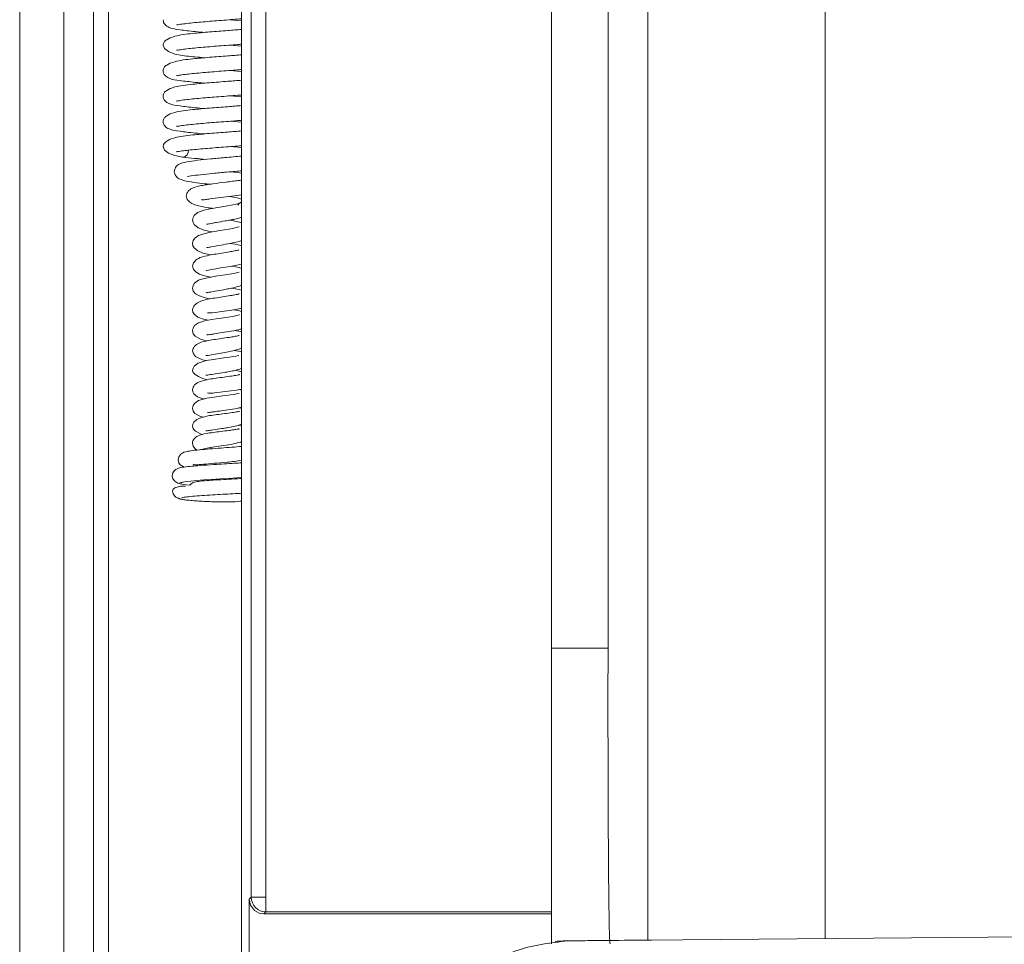
# Model space of a CAD drawing. Extents: x 273.4 to 344.6, y 156.2 to 194.8.
# Drawn here: x 298 to 299.3, y 181.1 to 182.3 of the extents above; entities that cross this region are included whole.
import ezdxf

# ---------------------------------------------------------------- set-up
doc = ezdxf.new("R2010")
doc.units = 0
doc.header["$MEASUREMENT"] = 0
doc.layers.get('0').update_dxf_attribs({"lineweight": 0})

msp = doc.modelspace()

# ---------------------------------------------------------------- linework, layer by layer
at = {"color": 18, "lineweight": 0, "true_color": 0x000000}
for p, q in [((298.2871, 194.3779), (298.2871, 178.8559)), ((298.8282, 193.215), (298.8282, 181.0759)), ((299.0644, 181.0779), (299.0644, 193.215)), ((298.7, 192.8486), (298.7, 181.4645)), ((298.7753, 181.4645), (298.7753, 192.8486)), ((298.0898, 189.6386), (298.0898, 176.7646)), ((297.9914, 189.5799), (297.9914, 176.8241)), ((298.0504, 189.5799), (298.0504, 176.8241)), ((298.1095, 178.6093), (298.1095, 186.6408)), ((298.2998, 181.1331), (298.2998, 186.0061)), ((298.3195, 186.0061), (298.3195, 181.1331)), ((298.2871, 182.3001), (298.2714, 182.3014)), ((298.2871, 182.2663), (298.2714, 182.2676)), ((298.2871, 182.2325), (298.2714, 182.2338)), ((298.2871, 182.1988), (298.2714, 182.2)), ((298.2871, 182.165), (298.2713, 182.1662)), ((298.282, 182.0546), (298.2834, 182.0566)), ((298.2871, 181.9413), (298.2839, 181.9422)), ((298.2871, 181.8326), (298.2791, 181.8346)), ((298.2871, 181.7388), (298.2852, 181.739)), ((298.2027, 181.665), (298.2025, 181.6645)), ((298.2951, 176.7002), (298.2971, 181.1304)), ((298.2971, 181.1304), (298.2998, 181.1331)), ((298.2998, 181.1331), (298.3195, 181.1331)), ((298.3195, 181.1331), (298.3195, 181.1134)), ((298.3195, 181.1134), (298.3168, 181.1107)), ((298.3168, 181.1107), (298.7, 181.1107)), ((298.7, 181.1134), (298.3195, 181.1134)), ((301.6802, 181.1007), (298.7219, 181.0749))]:
    msp.add_line(p, q, dxfattribs=at)
for points in [[(298.1825, 182.2676), (298.1844, 182.263), (298.1898, 182.2589), (298.1981, 182.2557), (298.2083, 182.2536)], [(298.1824, 182.1325), (298.1843, 182.1279), (298.1898, 182.1237), (298.198, 182.1205), (298.2083, 182.1185)], [(298.2083, 182.1186), (298.209, 182.1185), (298.2119, 182.1192), (298.2143, 182.1213), (298.2159, 182.1246), (298.2165, 182.1283)], [(298.2871, 182.1311), (298.282, 182.1315), (298.2713, 182.1324)], [(298.2871, 182.0972), (298.2814, 182.0979), (298.2722, 182.0989)], [(298.2871, 182.0626), (298.2813, 182.0644), (298.2714, 182.0662)], [(298.2829, 182.0563), (298.2822, 182.0564), (298.2794, 182.0558), (298.2755, 182.0549), (298.2659, 182.0532), (298.2553, 182.0514), (298.2452, 182.0495), (298.2368, 182.0477), (298.2284, 182.0446), (298.224, 182.0407), (298.2224, 182.0379), (298.2217, 182.0345)], [(298.2871, 182.059), (298.2868, 182.0589), (298.2836, 182.0568), (298.2823, 182.0548)], [(298.2217, 182.0345), (298.2223, 182.0313), (298.2238, 182.0285), (298.2292, 182.0242), (298.2371, 182.0213), (298.247, 182.0191), (298.248, 182.0189)], [(298.2871, 182.031), (298.2842, 182.0319), (298.274, 182.034), (298.2709, 182.0345)], [(298.2837, 182.0255), (298.2838, 182.0256), (298.2833, 182.0254), (298.2796, 182.0245), (298.2755, 182.0236), (298.2702, 182.0227), (298.2641, 182.0216), (298.2578, 182.0206), (298.2515, 182.0195), (298.2455, 182.0184), (298.2366, 182.0165), (298.2295, 182.0141), (298.2246, 182.0104), (298.2226, 182.0074), (298.2217, 182.0034)], [(298.2217, 182.0034), (298.2222, 182.0003), (298.2237, 181.9976), (298.2287, 181.9935), (298.2355, 181.9907), (298.2439, 181.9887), (298.2466, 181.9882)], [(298.2871, 182.0004), (298.2864, 182.0007), (298.2784, 182.0024), (298.272, 182.0035)], [(298.2217, 181.9732), (298.2229, 181.969), (298.2262, 181.9655), (298.2308, 181.9627), (298.2362, 181.9607), (298.2454, 181.9585)], [(298.2398, 181.9674), (298.2398, 181.9673), (298.2403, 181.9673), (298.2429, 181.9678), (298.2474, 181.9688), (298.2529, 181.9698), (298.2591, 181.9708), (298.2657, 181.9718), (298.2722, 181.9729), (298.2785, 181.974), (298.2871, 181.9761)], [(298.2871, 181.9703), (298.2839, 181.9713), (298.2739, 181.9732)], [(298.284, 181.9653), (298.284, 181.9654), (298.2836, 181.9652), (298.2802, 181.9644), (298.2763, 181.9636), (298.271, 181.9627), (298.265, 181.9617), (298.2587, 181.9607), (298.2524, 181.9597), (298.2464, 181.9587), (298.237, 181.9568), (298.2295, 181.9544), (298.2245, 181.9507), (298.2225, 181.9477), (298.2217, 181.9438), (298.2217, 181.9438)], [(298.2217, 181.9438), (298.2226, 181.9401), (298.2255, 181.9366), (298.2308, 181.9336), (298.2385, 181.931), (298.2446, 181.9296)], [(298.2839, 181.9422), (298.2789, 181.9432), (298.2738, 181.9441)], [(298.2217, 181.9152), (298.2222, 181.9121), (298.2237, 181.9094), (298.2287, 181.9053), (298.2361, 181.9026), (298.2424, 181.9012)], [(298.2416, 181.9113), (298.2428, 181.9109), (298.2448, 181.9109), (298.2478, 181.9112), (298.252, 181.9116), (298.2574, 181.9123), (298.2639, 181.9132), (298.2712, 181.9143), (298.2788, 181.9155), (298.2857, 181.9168), (298.2871, 181.9172)], [(298.2871, 181.9129), (298.283, 181.9141), (298.2769, 181.9152)], [(298.2843, 181.9084), (298.2839, 181.9083), (298.2807, 181.9075), (298.277, 181.9068), (298.2719, 181.9059), (298.2659, 181.905), (298.2597, 181.9041), (298.2533, 181.9031), (298.2473, 181.9022), (298.2375, 181.9003), (298.2294, 181.8978), (298.2244, 181.8942), (298.2225, 181.8912), (298.2216, 181.8874)], [(298.2216, 181.8874), (298.2226, 181.8832), (298.2252, 181.8799), (298.2332, 181.8756), (298.2412, 181.8738)], [(298.2871, 181.8856), (298.2858, 181.8861), (298.2774, 181.8876)], [(298.2394, 181.8542), (298.2394, 181.8541), (298.2404, 181.8541), (298.2424, 181.8545), (298.2492, 181.8557), (298.26, 181.8574), (298.2671, 181.8587), (298.2753, 181.8604), (298.2839, 181.8628), (298.2871, 181.8639)], [(298.2216, 181.8604), (298.2228, 181.8564), (298.2258, 181.853), (298.235, 181.8485), (298.2397, 181.8474)], [(298.2835, 181.8542), (298.2835, 181.8543), (298.2828, 181.8542), (298.2798, 181.8536), (298.2758, 181.8529), (298.2711, 181.8521), (298.2659, 181.8514), (298.2605, 181.8506), (298.2497, 181.8491), (298.2399, 181.8475), (298.2291, 181.8441), (298.224, 181.8402), (298.2223, 181.8375), (298.2216, 181.8342)], [(298.2871, 181.859), (298.2858, 181.8594), (298.2772, 181.8609)], [(298.2216, 181.8342), (298.2226, 181.8315), (298.2253, 181.8288), (298.2297, 181.8262), (298.2353, 181.8238), (298.2411, 181.822)], [(298.2216, 181.8088), (298.2221, 181.8059), (298.2235, 181.8033), (298.2283, 181.7993), (298.2352, 181.7968), (298.237, 181.7964)], [(298.2837, 181.8037), (298.2837, 181.8037), (298.2832, 181.8037), (298.2804, 181.8032), (298.2765, 181.8025), (298.2719, 181.8018), (298.2667, 181.8011), (298.2614, 181.8004), (298.2506, 181.799), (298.2407, 181.7975), (298.2295, 181.7943), (298.2241, 181.7904), (298.2223, 181.7876), (298.2216, 181.7843), (298.2216, 181.7843)], [(298.2416, 181.8047), (298.2431, 181.8041), (298.2452, 181.8041), (298.2485, 181.8043), (298.253, 181.8048), (298.2587, 181.8054), (298.2655, 181.8062), (298.2729, 181.8072), (298.2803, 181.8083), (298.287, 181.8095), (298.2871, 181.8096)], [(298.2871, 181.8081), (298.2854, 181.8086), (298.2836, 181.8089)], [(298.2216, 181.7843), (298.2225, 181.7803), (298.2249, 181.777), (298.2325, 181.773), (298.2364, 181.7722)], [(298.2871, 181.7838), (298.2855, 181.7843), (298.2832, 181.7847)], [(298.2216, 181.7606), (298.2226, 181.7567), (298.2254, 181.7535), (298.2339, 181.7492), (298.2349, 181.749)], [(298.2871, 181.7604), (298.2849, 181.761), (298.2826, 181.7614)], [(298.2216, 181.7376), (298.2224, 181.7337), (298.2246, 181.7303), (298.2276, 181.7283)], [(298.2455, 181.7299), (298.2461, 181.7311), (298.2462, 181.7317)], [(298.2149, 181.7264), (298.2101, 181.7254), (298.2061, 181.723), (298.2034, 181.7194), (298.2025, 181.7154)], [(298.2363, 181.7297), (298.2359, 181.7295), (298.2329, 181.7291)], [(298.2025, 181.7154), (298.2033, 181.7115), (298.2054, 181.7085), (298.2104, 181.7057)], [(298.2, 181.7027), (298.1991, 181.7023), (298.1976, 181.7011), (298.1955, 181.6979), (298.1947, 181.6942)], [(298.1947, 181.6942), (298.1956, 181.6902), (298.1981, 181.6868), (298.2019, 181.6844), (298.2063, 181.6834)], [(298.2125, 181.6805), (298.2055, 181.6803), (298.1983, 181.678), (298.196, 181.6761), (298.1951, 181.6738)], [(298.2037, 181.684), (298.2094, 181.6827), (298.218, 181.6818)], [(298.2087, 181.6856), (298.2085, 181.6854), (298.2049, 181.6848)], [(298.2077, 181.6848), (298.2075, 181.6851), (298.2092, 181.6857), (298.2132, 181.6864), (298.2192, 181.6871), (298.2271, 181.6879), (298.2366, 181.6886), (298.2471, 181.6892), (298.2583, 181.6899), (298.2697, 181.6906), (298.2807, 181.6913), (298.2871, 181.6917)], [(298.1951, 181.6738), (298.1958, 181.67), (298.198, 181.6668), (298.1994, 181.6655), (298.2011, 181.6646), (298.2049, 181.6639)], [(298.2971, 181.1304), (298.2989, 181.1223), (298.3043, 181.1152), (298.3104, 181.1118), (298.3168, 181.1107)]]:
    msp.add_lwpolyline(points, dxfattribs=at)
for points, knots in [([(298.1825, 182.3014), (298.1827, 182.3001), (298.1828, 182.2989), (298.1832, 182.2978), (298.1836, 182.2967), (298.1843, 182.2957), (298.185, 182.2949), (298.1866, 182.2932), (298.1885, 182.292), (298.1905, 182.2911), (298.1947, 182.2892), (298.1993, 182.2886), (298.205, 182.2879), (298.2107, 182.2872), (298.2175, 182.2863), (298.2253, 182.2856), (298.2294, 182.2852), (298.2337, 182.2848), (298.238, 182.2845)], [0, 0, 0, 0, 1, 1, 1, 2, 2, 2, 3, 3, 3, 4, 4, 4, 5, 5, 5, 6, 6, 6, 6]), ([(298.2008, 182.2951), (298.2008, 182.2949), (298.2007, 182.2947), (298.2009, 182.2946), (298.2013, 182.2943), (298.2033, 182.2948), (298.2057, 182.2953), (298.2081, 182.2957), (298.211, 182.296), (298.2142, 182.2964), (298.2173, 182.2967), (298.2207, 182.2971), (298.2245, 182.2975), (298.2281, 182.2978), (298.2319, 182.2982), (298.2359, 182.2985), (298.2435, 182.2992), (298.2516, 182.2998), (298.2601, 182.3005), (298.2684, 182.3011), (298.2771, 182.3018), (298.2843, 182.3024), (298.2853, 182.3024), (298.2862, 182.3025), (298.2871, 182.3026)], [0, 0, 0, 0, 1, 1, 1, 2, 2, 2, 3, 3, 3, 4, 4, 4, 5, 5, 5, 6, 6, 6, 7, 7, 7, 8, 8, 8, 8]), ([(298.2871, 182.2884), (298.2811, 182.2879), (298.275, 182.2875), (298.2687, 182.287), (298.2607, 182.2863), (298.2523, 182.2857), (298.2444, 182.2851), (298.2365, 182.2844), (298.229, 182.2838), (298.222, 182.2831), (298.213, 182.2822), (298.2047, 182.2812), (298.198, 182.2793), (298.1937, 182.2781), (298.19, 182.2766), (298.1873, 182.2748), (298.1858, 182.2738), (298.1846, 182.2727), (298.1838, 182.2715), (298.183, 182.2703), (298.1827, 182.2689), (298.1825, 182.2676)], [0, 0, 0, 0, 1, 1, 1, 2, 2, 2, 3, 3, 3, 4, 4, 4, 5, 5, 5, 6, 6, 6, 7, 7, 7, 7]), ([(298.2008, 182.2613), (298.2008, 182.2611), (298.2007, 182.2609), (298.2009, 182.2608), (298.2013, 182.2605), (298.2033, 182.2611), (298.2057, 182.2615), (298.2081, 182.2619), (298.2109, 182.2622), (298.2141, 182.2626), (298.2173, 182.2629), (298.2207, 182.2633), (298.2244, 182.2637), (298.228, 182.264), (298.2319, 182.2644), (298.2359, 182.2647), (298.2435, 182.2654), (298.2516, 182.266), (298.26, 182.2667), (298.2684, 182.2673), (298.2771, 182.268), (298.2843, 182.2686), (298.2853, 182.2687), (298.2862, 182.2687), (298.2871, 182.2688)], [0, 0, 0, 0, 1, 1, 1, 2, 2, 2, 3, 3, 3, 4, 4, 4, 5, 5, 5, 6, 6, 6, 7, 7, 7, 8, 8, 8, 8]), ([(298.2871, 182.2546), (298.2811, 182.2542), (298.275, 182.2537), (298.2687, 182.2532), (298.2607, 182.2526), (298.2523, 182.2519), (298.2444, 182.2513), (298.2365, 182.2506), (298.229, 182.25), (298.222, 182.2493), (298.213, 182.2484), (298.2047, 182.2474), (298.198, 182.2455), (298.1937, 182.2444), (298.19, 182.2428), (298.1873, 182.241), (298.1858, 182.24), (298.1846, 182.2389), (298.1838, 182.2377), (298.183, 182.2365), (298.1827, 182.2352), (298.1825, 182.2338)], [0, 0, 0, 0, 1, 1, 1, 2, 2, 2, 3, 3, 3, 4, 4, 4, 5, 5, 5, 6, 6, 6, 7, 7, 7, 7]), ([(298.2083, 182.2536), (298.2118, 182.2532), (298.2154, 182.2528), (298.2192, 182.2524), (298.2228, 182.252), (298.2268, 182.2516), (298.2311, 182.2513), (298.2333, 182.2511), (298.2356, 182.2509), (298.2379, 182.2507)], [0, 0, 0, 0, 1, 1, 1, 2, 2, 2, 3, 3, 3, 3]), ([(298.1825, 182.2338), (298.1826, 182.2326), (298.1828, 182.2313), (298.1832, 182.2302), (298.1836, 182.2291), (298.1843, 182.2281), (298.185, 182.2273), (298.1865, 182.2256), (298.1884, 182.2244), (298.1904, 182.2236), (298.1947, 182.2217), (298.1993, 182.2211), (298.205, 182.2203), (298.2107, 182.2196), (298.2174, 182.2188), (298.2253, 182.218), (298.2293, 182.2176), (298.2336, 182.2173), (298.238, 182.2169)], [0, 0, 0, 0, 1, 1, 1, 2, 2, 2, 3, 3, 3, 4, 4, 4, 5, 5, 5, 6, 6, 6, 6]), ([(298.2008, 182.2275), (298.2008, 182.2273), (298.2007, 182.2271), (298.2008, 182.227), (298.2012, 182.2267), (298.2033, 182.2273), (298.2057, 182.2277), (298.2081, 182.2281), (298.2109, 182.2284), (298.2141, 182.2288), (298.2172, 182.2291), (298.2207, 182.2295), (298.2244, 182.2299), (298.228, 182.2302), (298.2319, 182.2306), (298.2359, 182.2309), (298.2435, 182.2316), (298.2516, 182.2323), (298.26, 182.2329), (298.2684, 182.2335), (298.277, 182.2342), (298.2843, 182.2348), (298.2853, 182.2349), (298.2862, 182.2349), (298.2871, 182.235)], [0, 0, 0, 0, 1, 1, 1, 2, 2, 2, 3, 3, 3, 4, 4, 4, 5, 5, 5, 6, 6, 6, 7, 7, 7, 8, 8, 8, 8]), ([(298.2871, 182.2208), (298.281, 182.2204), (298.275, 182.2199), (298.2687, 182.2194), (298.2607, 182.2188), (298.2523, 182.2181), (298.2443, 182.2175), (298.2364, 182.2168), (298.229, 182.2162), (298.222, 182.2155), (298.213, 182.2146), (298.2047, 182.2136), (298.198, 182.2118), (298.1937, 182.2106), (298.19, 182.209), (298.1873, 182.2072), (298.1858, 182.2062), (298.1845, 182.2051), (298.1838, 182.204), (298.183, 182.2027), (298.1827, 182.2014), (298.1824, 182.2)], [0, 0, 0, 0, 1, 1, 1, 2, 2, 2, 3, 3, 3, 4, 4, 4, 5, 5, 5, 6, 6, 6, 7, 7, 7, 7]), ([(298.1824, 182.2), (298.1826, 182.1988), (298.1828, 182.1975), (298.1832, 182.1964), (298.1836, 182.1953), (298.1843, 182.1943), (298.185, 182.1935), (298.1866, 182.1918), (298.1885, 182.1906), (298.1904, 182.1898), (298.1947, 182.1879), (298.1993, 182.1873), (298.205, 182.1865), (298.2107, 182.1858), (298.2174, 182.185), (298.2253, 182.1842), (298.2293, 182.1838), (298.2336, 182.1835), (298.2379, 182.1831)], [0, 0, 0, 0, 1, 1, 1, 2, 2, 2, 3, 3, 3, 4, 4, 4, 5, 5, 5, 6, 6, 6, 6]), ([(298.2008, 182.1938), (298.2007, 182.1935), (298.2007, 182.1933), (298.2008, 182.1932), (298.2012, 182.1929), (298.2033, 182.1935), (298.2056, 182.1939), (298.2081, 182.1943), (298.2109, 182.1947), (298.2141, 182.195), (298.2172, 182.1954), (298.2207, 182.1957), (298.2244, 182.1961), (298.228, 182.1965), (298.2319, 182.1968), (298.2359, 182.1972), (298.2434, 182.1978), (298.2516, 182.1985), (298.26, 182.1991), (298.2684, 182.1998), (298.277, 182.2004), (298.2843, 182.201), (298.2852, 182.2011), (298.2862, 182.2012), (298.2871, 182.2012)], [0, 0, 0, 0, 1, 1, 1, 2, 2, 2, 3, 3, 3, 4, 4, 4, 5, 5, 5, 6, 6, 6, 7, 7, 7, 8, 8, 8, 8]), ([(298.2871, 182.1871), (298.281, 182.1866), (298.275, 182.1861), (298.2687, 182.1856), (298.2607, 182.185), (298.2523, 182.1843), (298.2443, 182.1837), (298.2364, 182.1831), (298.229, 182.1824), (298.222, 182.1817), (298.213, 182.1808), (298.2046, 182.1798), (298.198, 182.178), (298.1936, 182.1768), (298.19, 182.1752), (298.1873, 182.1734), (298.1858, 182.1724), (298.1845, 182.1713), (298.1838, 182.1702), (298.183, 182.1689), (298.1827, 182.1676), (298.1824, 182.1662)], [0, 0, 0, 0, 1, 1, 1, 2, 2, 2, 3, 3, 3, 4, 4, 4, 5, 5, 5, 6, 6, 6, 7, 7, 7, 7]), ([(298.1824, 182.1662), (298.1826, 182.165), (298.1827, 182.1637), (298.1832, 182.1626), (298.1836, 182.1615), (298.1842, 182.1605), (298.185, 182.1597), (298.1865, 182.158), (298.1884, 182.1569), (298.1904, 182.156), (298.1947, 182.1541), (298.1992, 182.1535), (298.205, 182.1528), (298.2106, 182.152), (298.2174, 182.1512), (298.2253, 182.1504), (298.2293, 182.1501), (298.2336, 182.1497), (298.2379, 182.1493)], [0, 0, 0, 0, 1, 1, 1, 2, 2, 2, 3, 3, 3, 4, 4, 4, 5, 5, 5, 6, 6, 6, 6]), ([(298.2008, 182.16), (298.2007, 182.1598), (298.2007, 182.1595), (298.2008, 182.1594), (298.2012, 182.1591), (298.2032, 182.1597), (298.2056, 182.1601), (298.2081, 182.1606), (298.2109, 182.1609), (298.2141, 182.1612), (298.2172, 182.1616), (298.2207, 182.1619), (298.2244, 182.1623), (298.228, 182.1627), (298.2318, 182.163), (298.2358, 182.1634), (298.2434, 182.164), (298.2516, 182.1647), (298.26, 182.1653), (298.2684, 182.166), (298.277, 182.1666), (298.2843, 182.1672), (298.2852, 182.1673), (298.2862, 182.1674), (298.2871, 182.1675)], [0, 0, 0, 0, 1, 1, 1, 2, 2, 2, 3, 3, 3, 4, 4, 4, 5, 5, 5, 6, 6, 6, 7, 7, 7, 8, 8, 8, 8]), ([(298.2871, 182.1533), (298.281, 182.1528), (298.275, 182.1523), (298.2686, 182.1518), (298.2607, 182.1512), (298.2522, 182.1505), (298.2443, 182.1499), (298.2364, 182.1493), (298.229, 182.1486), (298.2219, 182.1479), (298.213, 182.147), (298.2046, 182.146), (298.198, 182.1442), (298.1936, 182.143), (298.19, 182.1415), (298.1873, 182.1397), (298.1857, 182.1386), (298.1845, 182.1375), (298.1837, 182.1364), (298.1829, 182.1351), (298.1827, 182.1338), (298.1824, 182.1325)], [0, 0, 0, 0, 1, 1, 1, 2, 2, 2, 3, 3, 3, 4, 4, 4, 5, 5, 5, 6, 6, 6, 7, 7, 7, 7]), ([(298.2007, 182.1262), (298.2007, 182.126), (298.2006, 182.1258), (298.2008, 182.1257), (298.2012, 182.1253), (298.2032, 182.1259), (298.2056, 182.1263), (298.208, 182.1268), (298.2109, 182.1271), (298.2141, 182.1274), (298.2172, 182.1278), (298.2206, 182.1282), (298.2244, 182.1285), (298.228, 182.1289), (298.2318, 182.1292), (298.2358, 182.1296), (298.2434, 182.1302), (298.2515, 182.1309), (298.26, 182.1315), (298.2683, 182.1322), (298.277, 182.1328), (298.2843, 182.1334), (298.2852, 182.1335), (298.2862, 182.1336), (298.2871, 182.1337)], [0, 0, 0, 0, 1, 1, 1, 2, 2, 2, 3, 3, 3, 4, 4, 4, 5, 5, 5, 6, 6, 6, 7, 7, 7, 8, 8, 8, 8]), ([(298.2871, 182.1199), (298.2834, 182.1195), (298.2797, 182.1192), (298.2758, 182.1188), (298.2722, 182.1185), (298.2684, 182.1182), (298.2647, 182.1178), (298.2583, 182.1173), (298.252, 182.1167), (298.2459, 182.1161), (298.2397, 182.1155), (298.2338, 182.1149), (298.2285, 182.1142), (298.223, 182.1135), (298.2182, 182.1128), (298.2139, 182.1121), (298.2098, 182.1113), (298.2062, 182.1104), (298.203, 182.1085), (298.2014, 182.1076), (298.1999, 182.1064), (298.199, 182.1048), (298.198, 182.1032), (298.1976, 182.1012), (298.1971, 182.0992)], [0, 0, 0, 0, 1, 1, 1, 2, 2, 2, 3, 3, 3, 4, 4, 4, 5, 5, 5, 6, 6, 6, 7, 7, 7, 8, 8, 8, 8]), ([(298.2083, 182.1185), (298.2134, 182.1179), (298.2185, 182.1173), (298.2244, 182.1168), (298.2292, 182.1163), (298.2344, 182.1159), (298.2397, 182.1154)], [0, 0, 0, 0, 1, 1, 1, 2, 2, 2, 2]), ([(298.1971, 182.0992), (298.1976, 182.0972), (298.198, 182.0952), (298.1992, 182.0936), (298.2003, 182.092), (298.202, 182.0907), (298.204, 182.0897), (298.2075, 182.0878), (298.2118, 182.0868), (298.2165, 182.0859), (298.2208, 182.0851), (298.2255, 182.0845), (298.2309, 182.0838), (298.2351, 182.0833), (298.2397, 182.0828), (298.2444, 182.0823)], [0, 0, 0, 0, 1, 1, 1, 2, 2, 2, 3, 3, 3, 4, 4, 4, 5, 5, 5, 5]), ([(298.2149, 182.0928), (298.215, 182.0927), (298.2152, 182.0926), (298.2157, 182.0926), (298.2165, 182.0927), (298.218, 182.093), (298.2197, 182.0933), (298.2231, 182.0939), (298.2274, 182.0945), (298.2324, 182.095), (298.2372, 182.0956), (298.2428, 182.0962), (298.2486, 182.0968), (298.2546, 182.0973), (298.2609, 182.0979), (298.2671, 182.0985), (298.2709, 182.0988), (298.2747, 182.0991), (298.2784, 182.0995), (298.2813, 182.0997), (298.2842, 182.1), (298.2871, 182.1003)], [0, 0, 0, 0, 1, 1, 1, 2, 2, 2, 3, 3, 3, 4, 4, 4, 5, 5, 5, 6, 6, 6, 7, 7, 7, 7]), ([(298.2871, 182.0878), (298.2856, 182.0876), (298.2841, 182.0874), (298.2825, 182.0872), (298.2801, 182.0869), (298.2774, 182.0865), (298.2747, 182.0862), (298.2719, 182.0858), (298.269, 182.0855), (298.2661, 182.0851), (298.2603, 182.0844), (298.2543, 182.0837), (298.2487, 182.0829), (298.2458, 182.0825), (298.243, 182.0821), (298.2404, 182.0817), (298.2378, 182.0813), (298.2353, 182.0809), (298.233, 182.0805), (298.2283, 182.0796), (298.2242, 182.0787), (298.2206, 182.0768), (298.2188, 182.0758), (298.2171, 182.0745), (298.2157, 182.0729), (298.215, 182.072), (298.2145, 182.0711), (298.2141, 182.07), (298.2137, 182.069), (298.2136, 182.0678), (298.2134, 182.0666)], [0, 0, 0, 0, 1, 1, 1, 2, 2, 2, 3, 3, 3, 4, 4, 4, 5, 5, 5, 6, 6, 6, 7, 7, 7, 8, 8, 8, 9, 9, 9, 10, 10, 10, 10]), ([(298.2134, 182.0666), (298.2136, 182.0656), (298.2137, 182.0645), (298.214, 182.0636), (298.2143, 182.0626), (298.2148, 182.0617), (298.2154, 182.0609), (298.2168, 182.0592), (298.2187, 182.0578), (298.2209, 182.0567), (298.2233, 182.0554), (298.2262, 182.0545), (298.2294, 182.0537), (298.2328, 182.0528), (298.2367, 182.0521), (298.2408, 182.0514), (298.2429, 182.051), (298.2451, 182.0506), (298.2475, 182.0503), (298.2478, 182.0502), (298.2481, 182.0502), (298.2483, 182.0501)], [0, 0, 0, 0, 1, 1, 1, 2, 2, 2, 3, 3, 3, 4, 4, 4, 5, 5, 5, 6, 6, 6, 7, 7, 7, 7]), ([(298.2336, 182.0622), (298.2338, 182.0619), (298.234, 182.0616), (298.2344, 182.0615), (298.2352, 182.0612), (298.2368, 182.0615), (298.2388, 182.0618), (298.2406, 182.0621), (298.2427, 182.0625), (298.2451, 182.0628), (298.2493, 182.0634), (298.2542, 182.0641), (298.2593, 182.0647), (298.2642, 182.0653), (298.2692, 182.0659), (298.2739, 182.0665), (298.2785, 182.067), (298.2828, 182.0676), (298.2871, 182.0681)], [0, 0, 0, 0, 1, 1, 1, 2, 2, 2, 3, 3, 3, 4, 4, 4, 5, 5, 5, 6, 6, 6, 6]), ([(298.2403, 182.0292), (298.2403, 182.0291), (298.2404, 182.029), (298.2406, 182.029), (298.2409, 182.0289), (298.2414, 182.0291), (298.2421, 182.0292), (298.2429, 182.0294), (298.2438, 182.0296), (298.2449, 182.0298), (298.2461, 182.03), (298.2474, 182.0303), (298.2488, 182.0306), (298.2503, 182.0309), (298.2519, 182.0312), (298.2535, 182.0315), (298.2572, 182.0321), (298.2611, 182.0328), (298.265, 182.0334), (298.2672, 182.0338), (298.2693, 182.0342), (298.2715, 182.0346), (298.2737, 182.035), (298.276, 182.0355), (298.2781, 182.0359), (298.2805, 182.0364), (298.2827, 182.0369), (298.2847, 182.0375), (298.2855, 182.0377), (298.2863, 182.038), (298.2871, 182.0382)], [0, 0, 0, 0, 1, 1, 1, 2, 2, 2, 3, 3, 3, 4, 4, 4, 5, 5, 5, 6, 6, 6, 7, 7, 7, 8, 8, 8, 9, 9, 9, 10, 10, 10, 10]), ([(298.2408, 181.9984), (298.2408, 181.9983), (298.2408, 181.9982), (298.2409, 181.9982), (298.241, 181.998), (298.2416, 181.9981), (298.2424, 181.9982), (298.2431, 181.9983), (298.2441, 181.9985), (298.2452, 181.9987), (298.2464, 181.9989), (298.2478, 181.9992), (298.2493, 181.9995), (298.2524, 182.0001), (298.256, 182.0007), (298.2596, 182.0013), (298.2636, 182.002), (298.2676, 182.0026), (298.2717, 182.0034), (298.2762, 182.0043), (298.2808, 182.0053), (298.2845, 182.0066), (298.2854, 182.0069), (298.2863, 182.0072), (298.2871, 182.0075)], [0, 0, 0, 0, 1, 1, 1, 2, 2, 2, 3, 3, 3, 4, 4, 4, 5, 5, 5, 6, 6, 6, 7, 7, 7, 8, 8, 8, 8]), ([(298.2835, 181.9948), (298.2834, 181.9949), (298.2834, 181.9949), (298.2832, 181.9948), (298.283, 181.9948), (298.2826, 181.9947), (298.2822, 181.9946), (298.2814, 181.9944), (298.2804, 181.9941), (298.2793, 181.9939), (298.2782, 181.9937), (298.277, 181.9934), (298.2756, 181.9932), (298.2742, 181.9929), (298.2727, 181.9926), (298.2711, 181.9924), (298.2679, 181.9918), (298.2644, 181.9912), (298.2608, 181.9907), (298.2574, 181.9901), (298.2539, 181.9895), (298.2505, 181.989), (298.2472, 181.9884), (298.2441, 181.9879), (298.241, 181.9872), (298.2368, 181.9863), (298.2327, 181.9851), (298.2295, 181.9834), (298.2273, 181.9822), (298.2255, 181.9808), (298.2241, 181.9792), (298.2234, 181.9783), (298.2228, 181.9774), (298.2224, 181.9764), (298.222, 181.9754), (298.2218, 181.9743), (298.2217, 181.9732)], [0, 0, 0, 0, 1, 1, 1, 2, 2, 2, 3, 3, 3, 4, 4, 4, 5, 5, 5, 6, 6, 6, 7, 7, 7, 8, 8, 8, 9, 9, 9, 10, 10, 10, 11, 11, 11, 12, 12, 12, 12]), ([(298.2398, 181.938), (298.2399, 181.9379), (298.2399, 181.9379), (298.24, 181.9378), (298.2402, 181.9377), (298.2406, 181.9379), (298.2413, 181.938), (298.2419, 181.9381), (298.2428, 181.9383), (298.2437, 181.9385), (298.2458, 181.9389), (298.2486, 181.9394), (298.2516, 181.9399), (298.2552, 181.9406), (298.259, 181.9412), (298.263, 181.9419), (298.2654, 181.9423), (298.2678, 181.9427), (298.2702, 181.9432), (298.2728, 181.9438), (298.2754, 181.9444), (298.278, 181.945), (298.2809, 181.9458), (298.2837, 181.9465), (298.286, 181.9474), (298.2863, 181.9476), (298.2867, 181.9477), (298.2871, 181.9479)], [0, 0, 0, 0, 1, 1, 1, 2, 2, 2, 3, 3, 3, 4, 4, 4, 5, 5, 5, 6, 6, 6, 7, 7, 7, 8, 8, 8, 9, 9, 9, 9]), ([(298.2836, 181.9362), (298.2836, 181.9363), (298.2836, 181.9363), (298.2835, 181.9363), (298.2833, 181.9362), (298.283, 181.9361), (298.2826, 181.936), (298.2819, 181.9358), (298.2809, 181.9356), (298.2799, 181.9354), (298.2788, 181.9352), (298.2776, 181.935), (298.2763, 181.9347), (298.2749, 181.9345), (298.2735, 181.9342), (298.2719, 181.934), (298.2688, 181.9335), (298.2653, 181.9329), (298.2618, 181.9324), (298.2583, 181.9319), (298.2548, 181.9313), (298.2515, 181.9308), (298.2481, 181.9303), (298.245, 181.9298), (298.2418, 181.9291), (298.2375, 181.9282), (298.2333, 181.9271), (298.2299, 181.9254), (298.2276, 181.9242), (298.2257, 181.9228), (298.2243, 181.9213), (298.2235, 181.9204), (298.2228, 181.9194), (298.2224, 181.9184), (298.2219, 181.9174), (298.2218, 181.9163), (298.2217, 181.9152)], [0, 0, 0, 0, 1, 1, 1, 2, 2, 2, 3, 3, 3, 4, 4, 4, 5, 5, 5, 6, 6, 6, 7, 7, 7, 8, 8, 8, 9, 9, 9, 10, 10, 10, 11, 11, 11, 12, 12, 12, 12]), ([(298.2409, 181.8822), (298.241, 181.8821), (298.241, 181.8819), (298.2412, 181.8819), (298.2415, 181.8816), (298.2421, 181.8817), (298.243, 181.8818), (298.2439, 181.882), (298.245, 181.8821), (298.2463, 181.8823), (298.2476, 181.8825), (298.2491, 181.8828), (298.2507, 181.8831), (298.2539, 181.8836), (298.2576, 181.8841), (298.2613, 181.8847), (298.2653, 181.8853), (298.2692, 181.8859), (298.2732, 181.8866), (298.2776, 181.8874), (298.282, 181.8883), (298.2855, 181.8895), (298.286, 181.8897), (298.2866, 181.8899), (298.2871, 181.8901)], [0, 0, 0, 0, 1, 1, 1, 2, 2, 2, 3, 3, 3, 4, 4, 4, 5, 5, 5, 6, 6, 6, 7, 7, 7, 8, 8, 8, 8]), ([(298.2838, 181.8809), (298.2838, 181.8809), (298.2838, 181.8809), (298.2838, 181.8809), (298.2836, 181.8809), (298.2833, 181.8808), (298.283, 181.8807), (298.2823, 181.8805), (298.2814, 181.8804), (298.2804, 181.8802), (298.2794, 181.88), (298.2783, 181.8797), (298.277, 181.8795), (298.2757, 181.8793), (298.2743, 181.8791), (298.2727, 181.8788), (298.2697, 181.8783), (298.2662, 181.8778), (298.2627, 181.8773), (298.2592, 181.8768), (298.2557, 181.8763), (298.2524, 181.8758), (298.249, 181.8753), (298.2458, 181.8749), (298.2427, 181.8743), (298.2382, 181.8734), (298.2338, 181.8723), (298.2303, 181.8707), (298.2279, 181.8695), (298.2259, 181.8681), (298.2244, 181.8665), (298.2235, 181.8656), (298.2228, 181.8647), (298.2224, 181.8637), (298.2219, 181.8626), (298.2218, 181.8615), (298.2216, 181.8604)], [0, 0, 0, 0, 1, 1, 1, 2, 2, 2, 3, 3, 3, 4, 4, 4, 5, 5, 5, 6, 6, 6, 7, 7, 7, 8, 8, 8, 9, 9, 9, 10, 10, 10, 11, 11, 11, 12, 12, 12, 12]), ([(298.2396, 181.8281), (298.2396, 181.828), (298.2397, 181.828), (298.2397, 181.8279), (298.2399, 181.8278), (298.2404, 181.8279), (298.241, 181.828), (298.2417, 181.8281), (298.2426, 181.8283), (298.2436, 181.8285), (298.2459, 181.8289), (298.2488, 181.8293), (298.252, 181.8298), (298.2558, 181.8304), (298.2598, 181.8309), (298.2639, 181.8316), (298.2663, 181.832), (298.2687, 181.8324), (298.2711, 181.8328), (298.2737, 181.8334), (298.2763, 181.8339), (298.2788, 181.8345), (298.2816, 181.8352), (298.2844, 181.8359), (298.2866, 181.8368), (298.2868, 181.8368), (298.2869, 181.8369), (298.2871, 181.837)], [0, 0, 0, 0, 1, 1, 1, 2, 2, 2, 3, 3, 3, 4, 4, 4, 5, 5, 5, 6, 6, 6, 7, 7, 7, 8, 8, 8, 9, 9, 9, 9]), ([(298.2841, 181.8287), (298.2841, 181.8288), (298.2841, 181.8288), (298.284, 181.8288), (298.284, 181.8288), (298.2837, 181.8287), (298.2834, 181.8286), (298.2827, 181.8285), (298.2819, 181.8283), (298.281, 181.8281), (298.28, 181.8279), (298.2789, 181.8277), (298.2777, 181.8275), (298.2764, 181.8273), (298.275, 181.8271), (298.2736, 181.8269), (298.2705, 181.8264), (298.2671, 181.826), (298.2636, 181.8255), (298.2602, 181.825), (298.2567, 181.8246), (298.2533, 181.8241), (298.2499, 181.8236), (298.2467, 181.8232), (298.2435, 181.8226), (298.2389, 181.8218), (298.2344, 181.8208), (298.2308, 181.8191), (298.2282, 181.818), (298.2261, 181.8166), (298.2245, 181.815), (298.2236, 181.8141), (298.2229, 181.8132), (298.2224, 181.8122), (298.2219, 181.8111), (298.2218, 181.81), (298.2216, 181.8089)], [0, 0, 0, 0, 1, 1, 1, 2, 2, 2, 3, 3, 3, 4, 4, 4, 5, 5, 5, 6, 6, 6, 7, 7, 7, 8, 8, 8, 9, 9, 9, 10, 10, 10, 11, 11, 11, 12, 12, 12, 12]), ([(298.2416, 181.7785), (298.2422, 181.7785), (298.2429, 181.7784), (298.2438, 181.7785), (298.2447, 181.7785), (298.246, 181.7787), (298.2474, 181.7789), (298.2489, 181.7791), (298.2505, 181.7794), (298.2521, 181.7796), (298.2555, 181.7801), (298.2593, 181.7805), (298.263, 181.7811), (298.2669, 181.7816), (298.2708, 181.7821), (298.2747, 181.7828), (298.2789, 181.7835), (298.2832, 181.7842), (298.2864, 181.7854), (298.2867, 181.7855), (298.2869, 181.7856), (298.2871, 181.7857)], [0, 0, 0, 0, 1, 1, 1, 2, 2, 2, 3, 3, 3, 4, 4, 4, 5, 5, 5, 6, 6, 6, 7, 7, 7, 7]), ([(298.2843, 181.7798), (298.2843, 181.7799), (298.2843, 181.7799), (298.2843, 181.7799), (298.2843, 181.7799), (298.284, 181.7798), (298.2837, 181.7798), (298.2831, 181.7796), (298.2824, 181.7795), (298.2815, 181.7793), (298.2806, 181.7792), (298.2795, 181.779), (298.2784, 181.7788), (298.2771, 181.7786), (298.2758, 181.7784), (298.2744, 181.7782), (298.2714, 181.7778), (298.268, 181.7773), (298.2645, 181.7769), (298.2611, 181.7765), (298.2576, 181.776), (298.2542, 181.7756), (298.2508, 181.7752), (298.2476, 181.7747), (298.2444, 181.7742), (298.2396, 181.7734), (298.235, 181.7724), (298.2312, 181.7709), (298.2286, 181.7697), (298.2263, 181.7683), (298.2247, 181.7668), (298.2237, 181.7659), (298.2229, 181.7649), (298.2224, 181.7639), (298.2219, 181.7628), (298.2218, 181.7617), (298.2216, 181.7606)], [0, 0, 0, 0, 1, 1, 1, 2, 2, 2, 3, 3, 3, 4, 4, 4, 5, 5, 5, 6, 6, 6, 7, 7, 7, 8, 8, 8, 9, 9, 9, 10, 10, 10, 11, 11, 11, 12, 12, 12, 12]), ([(298.2396, 181.7539), (298.2397, 181.7539), (298.2399, 181.7539), (298.2401, 181.7539), (298.2405, 181.7539), (298.2413, 181.7541), (298.2421, 181.7542), (298.2441, 181.7546), (298.2467, 181.7549), (298.2495, 181.7553), (298.2529, 181.7558), (298.2568, 181.7563), (298.2607, 181.7569), (298.2631, 181.7572), (298.2656, 181.7576), (298.268, 181.7581), (298.2708, 181.7586), (298.2735, 181.7591), (298.2762, 181.7597), (298.2792, 181.7603), (298.2822, 181.761), (298.2846, 181.7619), (298.2855, 181.7622), (298.2863, 181.7625), (298.2871, 181.7628)], [0, 0, 0, 0, 1, 1, 1, 2, 2, 2, 3, 3, 3, 4, 4, 4, 5, 5, 5, 6, 6, 6, 7, 7, 7, 8, 8, 8, 8]), ([(298.284, 181.7564), (298.2839, 181.7565), (298.2839, 181.7565), (298.2838, 181.7565), (298.2836, 181.7565), (298.2832, 181.7564), (298.2827, 181.7563), (298.2818, 181.7561), (298.2806, 181.7559), (298.2793, 181.7557), (298.278, 181.7555), (298.2765, 181.7553), (298.2749, 181.7551), (298.2734, 181.7549), (298.2717, 181.7546), (298.2699, 181.7544), (298.2666, 181.754), (298.263, 181.7536), (298.2594, 181.7531), (298.2559, 181.7527), (298.2524, 181.7523), (298.2492, 181.7518), (298.2459, 181.7514), (298.2429, 181.751), (298.24, 181.7505), (298.236, 181.7498), (298.2321, 181.7488), (298.229, 181.7472), (298.227, 181.7462), (298.2252, 181.7449), (298.2239, 181.7434), (298.2232, 181.7426), (298.2226, 181.7417), (298.2222, 181.7407), (298.2218, 181.7397), (298.2217, 181.7387), (298.2216, 181.7376)], [0, 0, 0, 0, 1, 1, 1, 2, 2, 2, 3, 3, 3, 4, 4, 4, 5, 5, 5, 6, 6, 6, 7, 7, 7, 8, 8, 8, 9, 9, 9, 10, 10, 10, 11, 11, 11, 12, 12, 12, 12]), ([(298.2871, 181.7333), (298.2868, 181.7333), (298.2865, 181.7333), (298.2862, 181.7332), (298.2831, 181.7329), (298.2786, 181.7325), (298.2741, 181.7321), (298.2694, 181.7318), (298.2646, 181.7314), (298.2597, 181.731), (298.2548, 181.7306), (298.2496, 181.7303), (298.2448, 181.7299), (298.2398, 181.7295), (298.2352, 181.7291), (298.231, 181.7287), (298.2266, 181.7282), (298.2228, 181.7278), (298.2199, 181.7274), (298.2169, 181.727), (298.2149, 181.7265), (298.2129, 181.7261)], [0, 0, 0, 0, 1, 1, 1, 2, 2, 2, 3, 3, 3, 4, 4, 4, 5, 5, 5, 6, 6, 6, 7, 7, 7, 7]), ([(298.2348, 181.7285), (298.2348, 181.7287), (298.2348, 181.7289), (298.235, 181.7291), (298.2353, 181.7294), (298.2359, 181.7296), (298.2366, 181.7299), (298.2374, 181.7301), (298.2383, 181.7303), (298.2394, 181.7306), (298.2406, 181.7308), (298.2419, 181.7311), (298.2434, 181.7313), (298.2463, 181.7318), (298.2499, 181.7323), (298.2538, 181.7329), (298.2578, 181.7335), (298.262, 181.7341), (298.2663, 181.7348), (298.2708, 181.7355), (298.2753, 181.7363), (298.2792, 181.7373), (298.282, 181.738), (298.2845, 181.7388), (298.2871, 181.7395)], [0, 0, 0, 0, 1, 1, 1, 2, 2, 2, 3, 3, 3, 4, 4, 4, 5, 5, 5, 6, 6, 6, 7, 7, 7, 8, 8, 8, 8]), ([(298.2871, 181.7113), (298.2841, 181.7111), (298.2811, 181.7109), (298.2778, 181.7107), (298.2734, 181.7104), (298.2686, 181.7102), (298.2638, 181.7099), (298.2592, 181.7096), (298.2545, 181.7093), (298.25, 181.709), (298.2436, 181.7086), (298.2374, 181.7082), (298.2317, 181.7078), (298.2278, 181.7075), (298.2241, 181.7072), (298.2208, 181.7069), (298.2169, 181.7065), (298.2134, 181.7061), (298.2104, 181.7058), (298.207, 181.7053), (298.2043, 181.7048), (298.2028, 181.7043), (298.2012, 181.7038), (298.201, 181.7032), (298.2008, 181.7027)], [0, 0, 0, 0, 1, 1, 1, 2, 2, 2, 3, 3, 3, 4, 4, 4, 5, 5, 5, 6, 6, 6, 7, 7, 7, 8, 8, 8, 8]), ([(298.2225, 181.7096), (298.2227, 181.7093), (298.2229, 181.7091), (298.2233, 181.7089), (298.2239, 181.7087), (298.2248, 181.7086), (298.2261, 181.7087), (298.2273, 181.7087), (298.2287, 181.7088), (298.2304, 181.709), (298.2321, 181.7091), (298.2341, 181.7093), (298.2362, 181.7095), (298.2405, 181.7099), (298.2454, 181.7103), (298.2504, 181.7107), (298.256, 181.7112), (298.2617, 181.7116), (298.2676, 181.7122), (298.2742, 181.7128), (298.281, 181.7135), (298.2865, 181.7147), (298.2867, 181.7147), (298.2869, 181.7147), (298.2871, 181.7148)], [0, 0, 0, 0, 1, 1, 1, 2, 2, 2, 3, 3, 3, 4, 4, 4, 5, 5, 5, 6, 6, 6, 7, 7, 7, 8, 8, 8, 8]), ([(298.2871, 181.6905), (298.2838, 181.6903), (298.2805, 181.6901), (298.277, 181.6899), (298.2726, 181.6897), (298.2678, 181.6894), (298.263, 181.6891), (298.2584, 181.6889), (298.2538, 181.6886), (298.2493, 181.6883), (298.2469, 181.6882), (298.2445, 181.6881), (298.2422, 181.6879), (298.2393, 181.6877), (298.2366, 181.6875), (298.2341, 181.6872), (298.2311, 181.6869), (298.2285, 181.6865), (298.2262, 181.686), (298.2235, 181.6854), (298.2212, 181.6847), (298.2198, 181.6836), (298.219, 181.6831), (298.2185, 181.6824), (298.218, 181.6817)], [0, 0, 0, 0, 1, 1, 1, 2, 2, 2, 3, 3, 3, 4, 4, 4, 5, 5, 5, 6, 6, 6, 7, 7, 7, 8, 8, 8, 8]), ([(298.2069, 181.6646), (298.2083, 181.665), (298.2098, 181.6654), (298.2123, 181.6658), (298.2146, 181.6661), (298.218, 181.6665), (298.2219, 181.6668), (298.2256, 181.6671), (298.2298, 181.6675), (298.2344, 181.6678), (298.2387, 181.6681), (298.2434, 181.6684), (298.2482, 181.6687), (298.2528, 181.6689), (298.2575, 181.6692), (298.2622, 181.6695), (298.2666, 181.6697), (298.2709, 181.67), (298.2753, 181.6702), (298.2794, 181.6705), (298.2834, 181.6707), (298.2869, 181.6709), (298.287, 181.6709), (298.287, 181.6709), (298.2871, 181.6709)], [0, 0, 0, 0, 1, 1, 1, 2, 2, 2, 3, 3, 3, 4, 4, 4, 5, 5, 5, 6, 6, 6, 7, 7, 7, 8, 8, 8, 8]), ([(298.2024, 181.6641), (298.2029, 181.6639), (298.2035, 181.6636), (298.2045, 181.6633), (298.2056, 181.663), (298.2071, 181.6627), (298.209, 181.6624), (298.2108, 181.6622), (298.213, 181.6619), (298.2154, 181.6617), (298.2178, 181.6614), (298.2205, 181.6612), (298.2234, 181.6609), (298.2262, 181.6607), (298.2293, 181.6605), (298.2325, 181.6603), (298.2355, 181.6601), (298.2388, 181.66), (298.2421, 181.6598), (298.2453, 181.6597), (298.2486, 181.6596), (298.2519, 181.6595), (298.2581, 181.6593), (298.2643, 181.6593), (298.2703, 181.6594), (298.2759, 181.6595), (298.2814, 181.6596), (298.2853, 181.6602), (298.2859, 181.6603), (298.2865, 181.6604), (298.2871, 181.6605)], [0, 0, 0, 0, 1, 1, 1, 2, 2, 2, 3, 3, 3, 4, 4, 4, 5, 5, 5, 6, 6, 6, 7, 7, 7, 8, 8, 8, 9, 9, 9, 10, 10, 10, 10]), ([(298.7, 181.4645), (298.7011, 181.4645), (298.7022, 181.4645), (298.7056, 181.4645), (298.7091, 181.4645), (298.7148, 181.4645), (298.7218, 181.4645), (298.7288, 181.4645), (298.7371, 181.4645), (298.7462, 181.4645), (298.7553, 181.4645), (298.7653, 181.4645), (298.7753, 181.4645)], [0, 0, 0, 0, 1, 1, 1, 2, 2, 2, 3, 3, 3, 4, 4, 4, 4]), ([(298.7, 181.4645), (298.7, 181.4182), (298.7, 181.3719), (298.7, 181.3278), (298.7, 181.2838), (298.7, 181.2419), (298.7, 181.2029), (298.7, 181.1639), (298.7, 181.1277), (298.7, 181.1004), (298.7, 181.0896), (298.7, 181.0801), (298.7, 181.0707)], [0, 0, 0, 0, 1, 1, 1, 2, 2, 2, 3, 3, 3, 4, 4, 4, 4]), ([(298.7753, 181.4645), (298.7752, 181.4387), (298.7752, 181.4129), (298.7752, 181.3876), (298.7752, 181.3623), (298.7752, 181.3375), (298.7753, 181.3137), (298.7753, 181.2899), (298.7754, 181.2671), (298.7755, 181.2456), (298.7756, 181.2242), (298.7757, 181.2042), (298.7758, 181.186), (298.7759, 181.1678), (298.7761, 181.1514), (298.7762, 181.1371), (298.7764, 181.1229), (298.7766, 181.1107), (298.7768, 181.1008), (298.7769, 181.0909), (298.7771, 181.0831), (298.7774, 181.0785), (298.7776, 181.0739), (298.7778, 181.0724), (298.778, 181.0709)], [0, 0, 0, 0, 1, 1, 1, 2, 2, 2, 3, 3, 3, 4, 4, 4, 5, 5, 5, 6, 6, 6, 7, 7, 7, 8, 8, 8, 8]), ([(298.7219, 181.0749), (298.729, 181.075), (298.736, 181.0751), (298.7447, 181.0751), (298.7537, 181.0752), (298.7645, 181.0753), (298.7761, 181.0754), (298.7938, 181.0756), (298.8134, 181.0757), (298.8331, 181.0759)], [0, 0, 0, 0, 1, 1, 1, 2, 2, 2, 3, 3, 3, 3]), ([(298.527, 180.8884), (298.5288, 180.9033), (298.5306, 180.9182), (298.5345, 180.9325), (298.5379, 180.9453), (298.543, 180.9576), (298.5492, 180.9693), (298.5592, 180.9882), (298.5721, 181.0054), (298.5875, 181.0203), (298.6058, 181.038), (298.6276, 181.0526), (298.6513, 181.0612), (298.6737, 181.0693), (298.6978, 181.0721), (298.7219, 181.0749)], [0, 0, 0, 0, 1, 1, 1, 2, 2, 2, 3, 3, 3, 4, 4, 4, 5, 5, 5, 5]), ([(298.7051, 181.0741), (298.7051, 181.0741), (298.7051, 181.0741), (298.7051, 181.0741), (298.7036, 181.0739), (298.706, 181.0742), (298.7094, 181.0744), (298.7129, 181.0746), (298.7174, 181.0748), (298.7219, 181.0749)], [0, 0, 0, 0, 1, 1, 1, 2, 2, 2, 3, 3, 3, 3])]:
    msp.add_open_spline(points, degree=3, knots=knots, dxfattribs=at)
msp.add_open_spline([(298.2998, 181.1331), (298.2998, 181.1222), (298.3086, 181.1134), (298.3195, 181.1134)], degree=3, dxfattribs=at)

doc.saveas('drawing.dxf')
